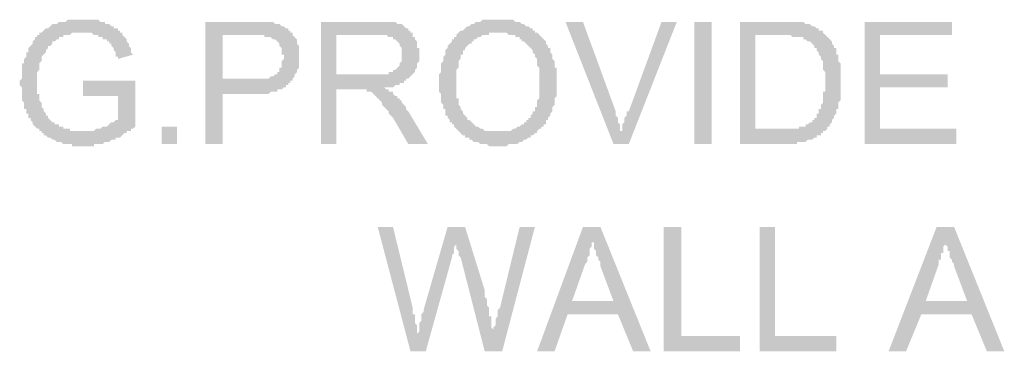
# Model space of a CAD drawing. Units: inches. Extents: x 24135 to 91621, y -10756 to -4076.
# Drawn here: x 38968 to 38980, y -4496 to -4492 of the extents above; entities that cross this region are included whole.
import ezdxf

# ---------------------------------------------------------------- set-up
doc = ezdxf.new("R2010")
doc.units = ezdxf.units.IN
doc.header["$MEASUREMENT"] = 0

msp = doc.modelspace()

# ---------------------------------------------------------------- hatches: boundary and pattern name
at = {"ltscale": 0.5, "transparency": 33554687}
for points in [[(38969.14246, -4493.33815), (38969.14246, -4493.15125), (38969.78323, -4493.15125), (38969.78323, -4493.71193), (38969.75654, -4493.73863), (38969.72984, -4493.73863), (38969.72984, -4493.76533), (38969.70314, -4493.76533), (38969.67644, -4493.76533), (38969.67644, -4493.79203), (38969.64974, -4493.79203), (38969.62305, -4493.81873), (38969.59635, -4493.84544), (38969.56965, -4493.84544), (38969.54295, -4493.84544), (38969.54295, -4493.87214), (38969.51625, -4493.87214), (38969.48956, -4493.87214), (38969.46283, -4493.89883), (38969.43613, -4493.89883), (38969.40944, -4493.89883), (38969.38274, -4493.92553), (38969.35604, -4493.92553), (38969.32934, -4493.92553), (38969.30264, -4493.92553), (38969.27595, -4493.92553), (38969.27595, -4493.95223), (38969.24925, -4493.95223), (38969.22255, -4493.95223), (38969.19585, -4493.95223), (38969.16915, -4493.95223), (38969.14246, -4493.95223), (38969.11576, -4493.95223), (38969.08906, -4493.95223), (38969.06236, -4493.95223), (38969.03566, -4493.95223), (38969.00897, -4493.95223), (38969.00897, -4493.92553), (38968.98227, -4493.92553), (38968.95557, -4493.92553), (38968.92887, -4493.92553), (38968.90217, -4493.92553), (38968.87548, -4493.89883), (38968.84878, -4493.89883), (38968.82208, -4493.89883), (38968.79536, -4493.87214), (38968.76866, -4493.87214), (38968.74196, -4493.84544), (38968.71526, -4493.84544), (38968.68856, -4493.81873), (38968.66187, -4493.81873), (38968.66187, -4493.79203), (38968.63517, -4493.79203), (38968.63517, -4493.76533), (38968.60847, -4493.76533), (38968.60847, -4493.73863), (38968.58177, -4493.73863), (38968.55507, -4493.71193), (38968.52838, -4493.68524), (38968.52838, -4493.65854), (38968.50168, -4493.63184), (38968.50168, -4493.60514), (38968.47498, -4493.60514), (38968.47498, -4493.57844), (38968.47498, -4493.55175), (38968.44828, -4493.55175), (38968.44828, -4493.52505), (38968.44828, -4493.49834), (38968.42158, -4493.49834), (38968.42158, -4493.47164), (38968.42158, -4493.44494), (38968.42158, -4493.41824), (38968.39489, -4493.39155), (38968.39489, -4493.36485), (38968.39489, -4493.33815), (38968.39489, -4493.31145), (38968.39489, -4493.28475), (38968.39489, -4493.25806), (38968.39489, -4493.23136), (38968.36819, -4493.20466), (38968.36819, -4493.17796), (38968.36819, -4493.15125), (38968.39489, -4493.12455), (38968.39489, -4493.09785), (38968.39489, -4493.07116), (38968.39489, -4493.04446), (38968.39489, -4493.01776), (38968.39489, -4492.99106), (38968.39489, -4492.96436), (38968.39489, -4492.93767), (38968.42158, -4492.93767), (38968.42158, -4492.91097), (38968.42158, -4492.88427), (38968.44828, -4492.85757), (38968.44828, -4492.83086), (38968.44828, -4492.80416), (38968.47498, -4492.80416), (38968.47498, -4492.77746), (38968.47498, -4492.75077), (38968.50168, -4492.72407), (38968.52838, -4492.69737), (38968.52838, -4492.67067), (38968.55507, -4492.64398), (38968.55507, -4492.61728), (38968.58177, -4492.61728), (38968.58177, -4492.59058), (38968.60847, -4492.59058), (38968.60847, -4492.56388), (38968.63517, -4492.56388), (38968.66187, -4492.53718), (38968.68856, -4492.51049), (38968.71526, -4492.51049), (38968.74196, -4492.48377), (38968.76866, -4492.45708), (38968.79536, -4492.45708), (38968.82208, -4492.45708), (38968.84878, -4492.43038), (38968.87548, -4492.43038), (38968.90217, -4492.43038), (38968.92887, -4492.43038), (38968.95557, -4492.40368), (38968.98227, -4492.40368), (38969.00897, -4492.40368), (38969.03566, -4492.40368), (38969.06236, -4492.40368), (38969.08906, -4492.40368), (38969.11576, -4492.40368), (38969.14246, -4492.40368), (38969.16915, -4492.40368), (38969.19585, -4492.40368), (38969.22255, -4492.40368), (38969.24925, -4492.40368), (38969.27595, -4492.40368), (38969.30264, -4492.40368), (38969.32934, -4492.40368), (38969.35604, -4492.43038), (38969.38274, -4492.43038), (38969.40944, -4492.43038), (38969.40944, -4492.45708), (38969.43613, -4492.45708), (38969.46283, -4492.45708), (38969.48956, -4492.48377), (38969.51625, -4492.48377), (38969.51625, -4492.51049), (38969.54295, -4492.51049), (38969.56965, -4492.51049), (38969.56965, -4492.53718), (38969.59635, -4492.53718), (38969.59635, -4492.56388), (38969.62305, -4492.56388), (38969.62305, -4492.59058), (38969.64974, -4492.61728), (38969.67644, -4492.64398), (38969.67644, -4492.67067), (38969.70314, -4492.69737), (38969.70314, -4492.72407), (38969.72984, -4492.75077), (38969.72984, -4492.77746), (38969.72984, -4492.80416), (38969.75654, -4492.83086), (38969.56965, -4492.88427), (38969.56965, -4492.85757), (38969.54295, -4492.85757), (38969.54295, -4492.83086), (38969.54295, -4492.80416), (38969.51625, -4492.77746), (38969.51625, -4492.75077), (38969.48956, -4492.72407), (38969.48956, -4492.69737), (38969.46283, -4492.69737), (38969.46283, -4492.67067), (38969.43613, -4492.67067), (38969.43613, -4492.64398), (38969.40944, -4492.64398), (38969.38274, -4492.64398), (38969.38274, -4492.61728), (38969.35604, -4492.61728), (38969.32934, -4492.61728), (38969.32934, -4492.59058), (38969.30264, -4492.59058), (38969.27595, -4492.59058), (38969.24925, -4492.56388), (38969.22255, -4492.56388), (38969.19585, -4492.56388), (38969.16915, -4492.56388), (38969.14246, -4492.56388), (38969.11576, -4492.56388), (38969.08906, -4492.56388), (38969.06236, -4492.56388), (38969.03566, -4492.56388), (38969.00897, -4492.56388), (38968.98227, -4492.59058), (38968.95557, -4492.59058), (38968.92887, -4492.59058), (38968.90217, -4492.59058), (38968.90217, -4492.61728), (38968.87548, -4492.61728), (38968.84878, -4492.61728), (38968.84878, -4492.64398), (38968.82208, -4492.64398), (38968.79536, -4492.67067), (38968.76866, -4492.67067), (38968.76866, -4492.69737), (38968.74196, -4492.72407), (38968.71526, -4492.72407), (38968.71526, -4492.75077), (38968.68856, -4492.77746), (38968.68856, -4492.80416), (38968.66187, -4492.83086), (38968.63517, -4492.85757), (38968.63517, -4492.88427), (38968.63517, -4492.91097), (38968.60847, -4492.93767), (38968.60847, -4492.96436), (38968.60847, -4492.99106), (38968.60847, -4493.01776), (38968.58177, -4493.04446), (38968.58177, -4493.07116), (38968.58177, -4493.09785), (38968.58177, -4493.12455), (38968.58177, -4493.15125), (38968.58177, -4493.17796), (38968.58177, -4493.20466), (38968.58177, -4493.23136), (38968.58177, -4493.25806), (38968.58177, -4493.28475), (38968.58177, -4493.31145), (38968.60847, -4493.31145), (38968.60847, -4493.33815), (38968.60847, -4493.36485), (38968.60847, -4493.39155), (38968.63517, -4493.41824), (38968.63517, -4493.44494), (38968.63517, -4493.47164), (38968.66187, -4493.49834), (38968.66187, -4493.52505), (38968.68856, -4493.55175), (38968.68856, -4493.57844), (38968.71526, -4493.57844), (38968.71526, -4493.60514), (38968.74196, -4493.63184), (38968.76866, -4493.65854), (38968.79536, -4493.65854), (38968.79536, -4493.68524), (38968.82208, -4493.68524), (38968.84878, -4493.68524), (38968.84878, -4493.71193), (38968.87548, -4493.71193), (38968.90217, -4493.71193), (38968.90217, -4493.73863), (38968.92887, -4493.73863), (38968.95557, -4493.73863), (38968.98227, -4493.73863), (38968.98227, -4493.76533), (38969.00897, -4493.76533), (38969.03566, -4493.76533), (38969.06236, -4493.76533), (38969.08906, -4493.76533), (38969.11576, -4493.76533), (38969.14246, -4493.76533), (38969.16915, -4493.76533), (38969.19585, -4493.76533), (38969.22255, -4493.76533), (38969.24925, -4493.76533), (38969.27595, -4493.76533), (38969.30264, -4493.73863), (38969.32934, -4493.73863), (38969.35604, -4493.73863), (38969.38274, -4493.71193), (38969.40944, -4493.71193), (38969.43613, -4493.71193), (38969.46283, -4493.68524), (38969.48956, -4493.65854), (38969.51625, -4493.65854), (38969.54295, -4493.63184), (38969.56965, -4493.63184), (38969.56965, -4493.60514), (38969.56965, -4493.33815)], [(38975.63034, -4493.92553), (38975.04295, -4492.43039), (38975.25654, -4492.43039), (38975.65703, -4493.52505), (38975.65703, -4493.55175), (38975.65703, -4493.57844), (38975.68373, -4493.60514), (38975.68373, -4493.63184), (38975.68373, -4493.65854), (38975.71043, -4493.68524), (38975.71043, -4493.71193), (38975.71043, -4493.73863), (38975.71043, -4493.76534), (38975.73713, -4493.76534), (38975.73713, -4493.73863), (38975.73713, -4493.71193), (38975.73713, -4493.68524), (38975.76383, -4493.65854), (38975.76383, -4493.63184), (38975.76383, -4493.60514), (38975.79052, -4493.57844), (38975.79052, -4493.55175), (38975.79052, -4493.52505), (38975.81722, -4493.52505), (38976.21772, -4492.43039), (38976.4046, -4492.43039), (38975.81722, -4493.92553)], [(38976.61821, -4493.92553), (38976.61821, -4492.43038), (38976.8318, -4492.43038), (38976.8318, -4493.92553)], [(38978.70074, -4493.92553), (38978.70074, -4492.43039), (38979.76871, -4492.43039), (38979.76871, -4492.59058), (38978.88762, -4492.59058), (38978.88762, -4493.07116), (38979.71532, -4493.07116), (38979.71532, -4493.23136), (38978.88762, -4493.23136), (38978.88762, -4493.73863), (38979.82211, -4493.73863), (38979.82211, -4493.92553)], [(38970.10364, -4493.92553), (38970.10364, -4493.71193), (38970.29052, -4493.71193), (38970.29052, -4493.92553)], [(38973.14732, -4496.46193), (38972.74682, -4494.94008), (38972.93373, -4494.94008), (38973.17401, -4495.92795), (38973.17401, -4495.95465), (38973.17401, -4495.98136), (38973.17401, -4496.00806), (38973.20071, -4496.00806), (38973.20071, -4496.03475), (38973.20071, -4496.06145), (38973.20071, -4496.08815), (38973.20071, -4496.11485), (38973.22741, -4496.14155), (38973.22741, -4496.16824), (38973.22741, -4496.19494), (38973.22741, -4496.22164), (38973.22741, -4496.24834), (38973.25411, -4496.22164), (38973.25411, -4496.16824), (38973.25411, -4496.14155), (38973.25411, -4496.11485), (38973.28081, -4496.08815), (38973.28081, -4496.06145), (38973.28081, -4496.03475), (38973.28081, -4496.00806), (38973.3075, -4495.98136), (38973.3075, -4495.95465), (38973.60121, -4494.94008), (38973.81479, -4494.94008), (38974.05507, -4495.71436), (38974.05507, -4495.74106), (38974.05507, -4495.76776), (38974.05507, -4495.79446), (38974.08177, -4495.82116), (38974.08177, -4495.84785), (38974.08177, -4495.87455), (38974.08177, -4495.90125), (38974.10847, -4495.92795), (38974.10847, -4495.95465), (38974.10847, -4495.98136), (38974.10847, -4496.00806), (38974.10847, -4496.03475), (38974.13517, -4496.03475), (38974.13517, -4496.06145), (38974.13517, -4496.08815), (38974.13517, -4496.11485), (38974.13517, -4496.14155), (38974.13517, -4496.16824), (38974.16189, -4496.19494), (38974.16189, -4496.22164), (38974.16189, -4496.24834), (38974.16189, -4496.22164), (38974.16189, -4496.19494), (38974.16189, -4496.16824), (38974.18859, -4496.14155), (38974.18859, -4496.11485), (38974.18859, -4496.08815), (38974.18859, -4496.06145), (38974.21529, -4496.03475), (38974.21529, -4496.00806), (38974.21529, -4495.98136), (38974.21529, -4495.95465), (38974.24199, -4495.92795), (38974.48227, -4494.94008), (38974.66915, -4494.94008), (38974.26868, -4496.46193), (38974.05507, -4496.46193), (38973.7614, -4495.31388), (38973.7347, -4495.28717), (38973.7347, -4495.26047), (38973.7347, -4495.23377), (38973.708, -4495.20708), (38973.708, -4495.18038), (38973.708, -4495.15368), (38973.708, -4495.12698), (38973.708, -4495.15368), (38973.6813, -4495.18038), (38973.6813, -4495.20708), (38973.6813, -4495.23377), (38973.6813, -4495.26047), (38973.6546, -4495.28717), (38973.6546, -4495.31388), (38973.3342, -4496.46193)], [(38976.24442, -4496.46193), (38976.24442, -4494.9401), (38976.458, -4494.9401), (38976.458, -4496.27505), (38977.17887, -4496.27505), (38977.17887, -4496.46193)], [(38977.41918, -4496.46193), (38977.41918, -4494.9401), (38977.60607, -4494.9401), (38977.60607, -4496.27505), (38978.35364, -4496.27505), (38978.35364, -4496.46193)]]:
    msp.add_hatch(color=256, dxfattribs=at).paths.add_polyline_path(points)
h = msp.add_hatch(color=256, dxfattribs=at)
h.paths.add_polyline_path([(38970.63762, -4493.92553), (38970.63762, -4492.43039), (38971.22501, -4492.43039), (38971.2517, -4492.43039), (38971.2784, -4492.43039), (38971.3051, -4492.43039), (38971.3318, -4492.43039), (38971.3585, -4492.43039), (38971.38519, -4492.43039), (38971.41189, -4492.43039), (38971.43859, -4492.43039), (38971.46529, -4492.43039), (38971.49199, -4492.45709), (38971.51868, -4492.45709), (38971.54538, -4492.45709), (38971.57208, -4492.48379), (38971.59878, -4492.48379), (38971.62548, -4492.51049), (38971.6522, -4492.51049), (38971.6522, -4492.53718), (38971.6789, -4492.53718), (38971.6789, -4492.56388), (38971.7056, -4492.56388), (38971.7056, -4492.59058), (38971.7323, -4492.61728), (38971.75899, -4492.64398), (38971.75899, -4492.67067), (38971.75899, -4492.69737), (38971.78569, -4492.72407), (38971.78569, -4492.75077), (38971.78569, -4492.77748), (38971.78569, -4492.80418), (38971.78569, -4492.83087), (38971.78569, -4492.85757), (38971.78569, -4492.88427), (38971.78569, -4492.91097), (38971.78569, -4492.93767), (38971.78569, -4492.96436), (38971.78569, -4492.99106), (38971.75899, -4493.01776), (38971.75899, -4493.04446), (38971.7323, -4493.07116), (38971.7323, -4493.09787), (38971.7056, -4493.12457), (38971.7056, -4493.15126), (38971.6789, -4493.15126), (38971.6789, -4493.17796), (38971.6522, -4493.17796), (38971.6522, -4493.20466), (38971.62548, -4493.20466), (38971.62548, -4493.23136), (38971.59878, -4493.23136), (38971.57208, -4493.25806), (38971.54538, -4493.25806), (38971.51868, -4493.25806), (38971.51868, -4493.28475), (38971.49199, -4493.28475), (38971.46529, -4493.28475), (38971.43859, -4493.28475), (38971.41189, -4493.31145), (38971.38519, -4493.31145), (38971.3585, -4493.31145), (38971.3318, -4493.31145), (38971.3051, -4493.31145), (38971.2784, -4493.31145), (38971.2517, -4493.31145), (38971.22501, -4493.31145), (38970.85121, -4493.31145), (38970.85121, -4493.92553)])
h.paths.add_polyline_path([(38970.85121, -4493.12457), (38971.22501, -4493.12457), (38971.2517, -4493.12457), (38971.2784, -4493.12457), (38971.3051, -4493.12457), (38971.3318, -4493.12457), (38971.3585, -4493.12457), (38971.38519, -4493.12457), (38971.41189, -4493.12457), (38971.43859, -4493.09787), (38971.46529, -4493.09787), (38971.49199, -4493.07116), (38971.51868, -4493.07116), (38971.51868, -4493.04446), (38971.54538, -4493.04446), (38971.54538, -4493.01776), (38971.54538, -4492.99106), (38971.57208, -4492.99106), (38971.57208, -4492.96436), (38971.57208, -4492.93767), (38971.57208, -4492.91097), (38971.59878, -4492.88427), (38971.59878, -4492.85757), (38971.59878, -4492.83087), (38971.57208, -4492.83087), (38971.57208, -4492.80418), (38971.57208, -4492.77748), (38971.57208, -4492.75077), (38971.54538, -4492.72407), (38971.54538, -4492.69737), (38971.51868, -4492.67067), (38971.49199, -4492.64398), (38971.46529, -4492.64398), (38971.43859, -4492.61728), (38971.41189, -4492.61728), (38971.38519, -4492.61728), (38971.3585, -4492.61728), (38971.3585, -4492.59058), (38971.3318, -4492.59058), (38971.3051, -4492.59058), (38971.2784, -4492.59058), (38971.2517, -4492.59058), (38971.22501, -4492.59058), (38970.85121, -4492.59058)])
h = msp.add_hatch(color=256, dxfattribs=at)
h.paths.add_polyline_path([(38972.05267, -4493.92553), (38972.05267, -4492.43039), (38972.72015, -4492.43039), (38972.74685, -4492.43039), (38972.77354, -4492.43039), (38972.80024, -4492.43039), (38972.82694, -4492.43039), (38972.85364, -4492.43039), (38972.88034, -4492.43039), (38972.90703, -4492.43039), (38972.93373, -4492.43039), (38972.96043, -4492.43039), (38972.98713, -4492.45709), (38973.01383, -4492.45709), (38973.04052, -4492.45709), (38973.06725, -4492.48379), (38973.09395, -4492.51049), (38973.12064, -4492.51049), (38973.12064, -4492.53718), (38973.14734, -4492.53718), (38973.14734, -4492.56388), (38973.17404, -4492.56388), (38973.17404, -4492.59058), (38973.17404, -4492.61728), (38973.20074, -4492.61728), (38973.20074, -4492.64398), (38973.22744, -4492.67067), (38973.22744, -4492.69737), (38973.22744, -4492.72407), (38973.22744, -4492.75077), (38973.25413, -4492.75077), (38973.25413, -4492.77748), (38973.25413, -4492.80418), (38973.25413, -4492.83087), (38973.25413, -4492.85757), (38973.25413, -4492.88427), (38973.25413, -4492.91097), (38973.22744, -4492.93767), (38973.22744, -4492.96436), (38973.22744, -4492.99106), (38973.20074, -4493.01776), (38973.20074, -4493.04446), (38973.17404, -4493.07116), (38973.14734, -4493.09787), (38973.12064, -4493.12457), (38973.09395, -4493.12457), (38973.09395, -4493.15126), (38973.06725, -4493.15126), (38973.06725, -4493.17796), (38973.04052, -4493.17796), (38973.01383, -4493.17796), (38973.01383, -4493.20466), (38972.98713, -4493.20466), (38972.96043, -4493.20466), (38972.93373, -4493.23136), (38972.90703, -4493.23136), (38972.88034, -4493.23136), (38972.85364, -4493.23136), (38972.82694, -4493.23136), (38972.85364, -4493.25806), (38972.88034, -4493.25806), (38972.88034, -4493.28475), (38972.90703, -4493.28475), (38972.93373, -4493.28475), (38972.93373, -4493.31145), (38972.96043, -4493.33815), (38972.98713, -4493.33815), (38972.98713, -4493.36485), (38973.01383, -4493.36485), (38973.01383, -4493.39155), (38973.04052, -4493.39155), (38973.04052, -4493.41824), (38973.06725, -4493.44496), (38973.09395, -4493.47165), (38973.09395, -4493.49835), (38973.12064, -4493.52505), (38973.36093, -4493.92553), (38973.12064, -4493.92553), (38972.93373, -4493.60514), (38972.90703, -4493.57844), (38972.88034, -4493.55175), (38972.88034, -4493.52505), (38972.85364, -4493.49835), (38972.82694, -4493.47165), (38972.80024, -4493.44496), (38972.80024, -4493.41824), (38972.77354, -4493.39155), (38972.74685, -4493.36485), (38972.72015, -4493.33815), (38972.69345, -4493.31145), (38972.66675, -4493.28475), (38972.64005, -4493.28475), (38972.61336, -4493.28475), (38972.61336, -4493.25806), (38972.58666, -4493.25806), (38972.55996, -4493.25806), (38972.53326, -4493.25806), (38972.50656, -4493.25806), (38972.47987, -4493.25806), (38972.23956, -4493.25806), (38972.23956, -4493.92553)])
h.paths.add_polyline_path([(38972.23956, -4493.07116), (38972.66675, -4493.07116), (38972.69345, -4493.07116), (38972.72015, -4493.07116), (38972.74685, -4493.07116), (38972.77354, -4493.07116), (38972.80024, -4493.07116), (38972.82694, -4493.07116), (38972.85364, -4493.07116), (38972.88034, -4493.07116), (38972.88034, -4493.04446), (38972.90703, -4493.04446), (38972.93373, -4493.04446), (38972.93373, -4493.01776), (38972.96043, -4493.01776), (38972.98713, -4492.99106), (38973.01383, -4492.96436), (38973.01383, -4492.93767), (38973.04052, -4492.91097), (38973.04052, -4492.88427), (38973.04052, -4492.85757), (38973.04052, -4492.83087), (38973.04052, -4492.80418), (38973.04052, -4492.77748), (38973.04052, -4492.75077), (38973.01383, -4492.72407), (38973.01383, -4492.69737), (38972.98713, -4492.67067), (38972.96043, -4492.64398), (38972.93373, -4492.64398), (38972.93373, -4492.61728), (38972.90703, -4492.61728), (38972.88034, -4492.61728), (38972.85364, -4492.59058), (38972.82694, -4492.59058), (38972.80024, -4492.59058), (38972.77354, -4492.59058), (38972.74685, -4492.59058), (38972.72015, -4492.59058), (38972.23956, -4492.59058)])
h = msp.add_hatch(color=256, dxfattribs=at)
h.paths.add_polyline_path([(38973.49442, -4493.20466), (38973.49442, -4493.17796), (38973.49442, -4493.15126), (38973.49442, -4493.12457), (38973.49442, -4493.09787), (38973.49442, -4493.07117), (38973.52111, -4493.04447), (38973.52111, -4493.01776), (38973.52111, -4492.99106), (38973.52111, -4492.96436), (38973.52111, -4492.93767), (38973.54781, -4492.91097), (38973.54781, -4492.88427), (38973.54781, -4492.85757), (38973.57451, -4492.83087), (38973.57451, -4492.80418), (38973.57451, -4492.77748), (38973.60121, -4492.75078), (38973.60121, -4492.72408), (38973.62791, -4492.69737), (38973.6546, -4492.67067), (38973.6546, -4492.64398), (38973.6813, -4492.64398), (38973.6813, -4492.61728), (38973.708, -4492.61728), (38973.708, -4492.59058), (38973.7347, -4492.56388), (38973.7614, -4492.53718), (38973.78809, -4492.53718), (38973.81479, -4492.51049), (38973.84152, -4492.48379), (38973.86821, -4492.48379), (38973.89491, -4492.45709), (38973.92161, -4492.45709), (38973.94831, -4492.43039), (38973.97501, -4492.43039), (38974.0017, -4492.43039), (38974.0284, -4492.40369), (38974.0551, -4492.40369), (38974.0818, -4492.40369), (38974.1085, -4492.40369), (38974.13519, -4492.40369), (38974.16189, -4492.40369), (38974.18859, -4492.40369), (38974.21529, -4492.40369), (38974.24199, -4492.40369), (38974.26868, -4492.40369), (38974.29538, -4492.40369), (38974.32208, -4492.40369), (38974.34878, -4492.40369), (38974.37548, -4492.40369), (38974.40217, -4492.40369), (38974.42887, -4492.43039), (38974.45557, -4492.43039), (38974.48227, -4492.43039), (38974.50899, -4492.45709), (38974.53569, -4492.45709), (38974.56239, -4492.48379), (38974.58909, -4492.48379), (38974.61579, -4492.51049), (38974.64248, -4492.51049), (38974.64248, -4492.53718), (38974.66918, -4492.53718), (38974.66918, -4492.56388), (38974.69588, -4492.56388), (38974.72258, -4492.59058), (38974.74928, -4492.61728), (38974.77597, -4492.64398), (38974.80267, -4492.67067), (38974.80267, -4492.69737), (38974.82937, -4492.72408), (38974.82937, -4492.75078), (38974.85607, -4492.75078), (38974.85607, -4492.77748), (38974.85607, -4492.80418), (38974.88277, -4492.83087), (38974.88277, -4492.85757), (38974.88277, -4492.88427), (38974.90946, -4492.91097), (38974.90946, -4492.93767), (38974.90946, -4492.96436), (38974.90946, -4492.99106), (38974.93616, -4492.99106), (38974.93616, -4493.01776), (38974.93616, -4493.04447), (38974.93616, -4493.07117), (38974.93616, -4493.09787), (38974.93616, -4493.12457), (38974.93616, -4493.15126), (38974.93616, -4493.17796), (38974.93616, -4493.20466), (38974.93616, -4493.23136), (38974.93616, -4493.25806), (38974.93616, -4493.28475), (38974.93616, -4493.31145), (38974.93616, -4493.33815), (38974.90946, -4493.36485), (38974.90946, -4493.39156), (38974.90946, -4493.41826), (38974.90946, -4493.44496), (38974.88277, -4493.47165), (38974.88277, -4493.49835), (38974.88277, -4493.52505), (38974.85607, -4493.55175), (38974.85607, -4493.57844), (38974.82937, -4493.60514), (38974.82937, -4493.63184), (38974.80267, -4493.63184), (38974.80267, -4493.65854), (38974.80267, -4493.68524), (38974.77597, -4493.68524), (38974.77597, -4493.71195), (38974.74928, -4493.71195), (38974.74928, -4493.73865), (38974.72258, -4493.73865), (38974.69588, -4493.76534), (38974.69588, -4493.79204), (38974.66918, -4493.79204), (38974.64248, -4493.81874), (38974.61579, -4493.81874), (38974.61579, -4493.84544), (38974.58909, -4493.84544), (38974.56239, -4493.87214), (38974.53569, -4493.87214), (38974.50899, -4493.89883), (38974.48227, -4493.89883), (38974.45557, -4493.92553), (38974.42887, -4493.92553), (38974.40217, -4493.92553), (38974.37548, -4493.92553), (38974.34878, -4493.92553), (38974.32208, -4493.95223), (38974.29538, -4493.95223), (38974.26868, -4493.95223), (38974.24199, -4493.95223), (38974.21529, -4493.95223), (38974.18859, -4493.95223), (38974.16189, -4493.95223), (38974.13519, -4493.95223), (38974.1085, -4493.95223), (38974.0818, -4493.92553), (38974.0551, -4493.92553), (38974.0284, -4493.92553), (38974.0017, -4493.92553), (38973.97501, -4493.89883), (38973.94831, -4493.89883), (38973.92161, -4493.89883), (38973.89491, -4493.87214), (38973.86821, -4493.87214), (38973.86821, -4493.84544), (38973.84152, -4493.84544), (38973.81479, -4493.84544), (38973.81479, -4493.81874), (38973.78809, -4493.81874), (38973.7614, -4493.79204), (38973.7347, -4493.76534), (38973.708, -4493.73865), (38973.6813, -4493.71195), (38973.6813, -4493.68524), (38973.6546, -4493.68524), (38973.6546, -4493.65854), (38973.62791, -4493.65854), (38973.62791, -4493.63184), (38973.60121, -4493.60514), (38973.60121, -4493.57844), (38973.57451, -4493.57844), (38973.57451, -4493.55175), (38973.57451, -4493.52505), (38973.57451, -4493.49835), (38973.54781, -4493.49835), (38973.54781, -4493.47165), (38973.54781, -4493.44496), (38973.52111, -4493.41826), (38973.52111, -4493.39156), (38973.52111, -4493.36485), (38973.52111, -4493.33815), (38973.52111, -4493.31145), (38973.49442, -4493.28475), (38973.49442, -4493.25806), (38973.49442, -4493.23136)])
h.paths.add_polyline_path([(38973.708, -4493.20466), (38973.708, -4493.23136), (38973.708, -4493.25806), (38973.708, -4493.28475), (38973.708, -4493.31145), (38973.708, -4493.33815), (38973.708, -4493.36485), (38973.7347, -4493.36485), (38973.7347, -4493.39156), (38973.7347, -4493.41826), (38973.7347, -4493.44496), (38973.7614, -4493.47165), (38973.7614, -4493.49835), (38973.78809, -4493.52505), (38973.78809, -4493.55175), (38973.81479, -4493.57844), (38973.84152, -4493.60514), (38973.84152, -4493.63184), (38973.86821, -4493.63184), (38973.89491, -4493.65854), (38973.92161, -4493.68524), (38973.94831, -4493.71195), (38973.97501, -4493.71195), (38974.0017, -4493.73865), (38974.0284, -4493.73865), (38974.0551, -4493.76534), (38974.0818, -4493.76534), (38974.1085, -4493.76534), (38974.13519, -4493.76534), (38974.16189, -4493.76534), (38974.18859, -4493.76534), (38974.21529, -4493.76534), (38974.24199, -4493.76534), (38974.26868, -4493.76534), (38974.29538, -4493.76534), (38974.32208, -4493.76534), (38974.34878, -4493.76534), (38974.37548, -4493.76534), (38974.40217, -4493.73865), (38974.42887, -4493.73865), (38974.45557, -4493.71195), (38974.48227, -4493.71195), (38974.50899, -4493.68524), (38974.53569, -4493.68524), (38974.53569, -4493.65854), (38974.56239, -4493.65854), (38974.56239, -4493.63184), (38974.58909, -4493.63184), (38974.58909, -4493.60514), (38974.61579, -4493.60514), (38974.61579, -4493.57844), (38974.64248, -4493.55175), (38974.64248, -4493.52505), (38974.66918, -4493.52505), (38974.66918, -4493.49835), (38974.66918, -4493.47165), (38974.69588, -4493.47165), (38974.69588, -4493.44496), (38974.69588, -4493.41826), (38974.69588, -4493.39156), (38974.72258, -4493.36485), (38974.72258, -4493.33815), (38974.72258, -4493.31145), (38974.72258, -4493.28475), (38974.72258, -4493.25806), (38974.72258, -4493.23136), (38974.72258, -4493.20466), (38974.72258, -4493.17796), (38974.72258, -4493.15126), (38974.72258, -4493.12457), (38974.72258, -4493.09787), (38974.72258, -4493.07117), (38974.72258, -4493.04447), (38974.72258, -4493.01776), (38974.72258, -4492.99106), (38974.69588, -4492.96436), (38974.69588, -4492.93767), (38974.69588, -4492.91097), (38974.69588, -4492.88427), (38974.66918, -4492.85757), (38974.66918, -4492.83087), (38974.64248, -4492.80418), (38974.64248, -4492.77748), (38974.61579, -4492.75078), (38974.58909, -4492.72408), (38974.56239, -4492.69737), (38974.53569, -4492.67067), (38974.50899, -4492.67067), (38974.50899, -4492.64398), (38974.48227, -4492.64398), (38974.48227, -4492.61728), (38974.45557, -4492.61728), (38974.42887, -4492.61728), (38974.42887, -4492.59058), (38974.40217, -4492.59058), (38974.37548, -4492.59058), (38974.34878, -4492.59058), (38974.32208, -4492.56388), (38974.29538, -4492.56388), (38974.26868, -4492.56388), (38974.24199, -4492.56388), (38974.21529, -4492.56388), (38974.18859, -4492.56388), (38974.16189, -4492.56388), (38974.13519, -4492.56388), (38974.1085, -4492.56388), (38974.1085, -4492.59058), (38974.0818, -4492.59058), (38974.0551, -4492.59058), (38974.0284, -4492.59058), (38974.0017, -4492.61728), (38973.97501, -4492.61728), (38973.94831, -4492.64398), (38973.92161, -4492.64398), (38973.92161, -4492.67067), (38973.89491, -4492.67067), (38973.89491, -4492.69737), (38973.86821, -4492.69737), (38973.84152, -4492.72408), (38973.81479, -4492.75078), (38973.81479, -4492.77748), (38973.78809, -4492.77748), (38973.78809, -4492.80418), (38973.78809, -4492.83087), (38973.7614, -4492.83087), (38973.7614, -4492.85757), (38973.7614, -4492.88427), (38973.7347, -4492.91097), (38973.7347, -4492.93767), (38973.7347, -4492.96436), (38973.7347, -4492.99106), (38973.708, -4493.01776), (38973.708, -4493.04447), (38973.708, -4493.07117), (38973.708, -4493.09787), (38973.708, -4493.12457), (38973.708, -4493.15126), (38973.708, -4493.17796)])
h = msp.add_hatch(color=256, dxfattribs=at)
h.paths.add_polyline_path([(38977.17887, -4493.92553), (38977.17887, -4492.43039), (38977.68616, -4492.43039), (38977.71286, -4492.43039), (38977.73956, -4492.43039), (38977.76625, -4492.43039), (38977.79295, -4492.43039), (38977.81965, -4492.43039), (38977.84635, -4492.43039), (38977.87305, -4492.43039), (38977.89974, -4492.43039), (38977.92644, -4492.43039), (38977.95314, -4492.43039), (38977.97984, -4492.45709), (38978.00654, -4492.45709), (38978.03323, -4492.45709), (38978.05993, -4492.48379), (38978.08663, -4492.48379), (38978.11333, -4492.51049), (38978.14003, -4492.51049), (38978.14003, -4492.53718), (38978.16672, -4492.53718), (38978.19345, -4492.53718), (38978.19345, -4492.56388), (38978.22015, -4492.59058), (38978.24685, -4492.61728), (38978.27354, -4492.64398), (38978.30024, -4492.67067), (38978.30024, -4492.69737), (38978.32694, -4492.72407), (38978.32694, -4492.75077), (38978.35364, -4492.75077), (38978.35364, -4492.77748), (38978.35364, -4492.80418), (38978.35364, -4492.83087), (38978.38034, -4492.83087), (38978.38034, -4492.85757), (38978.38034, -4492.88427), (38978.38034, -4492.91097), (38978.40703, -4492.93767), (38978.40703, -4492.96436), (38978.40703, -4492.99106), (38978.40703, -4493.01776), (38978.40703, -4493.04446), (38978.40703, -4493.07116), (38978.40703, -4493.09787), (38978.40703, -4493.12457), (38978.40703, -4493.15126), (38978.40703, -4493.17796), (38978.40703, -4493.20466), (38978.40703, -4493.23136), (38978.40703, -4493.25806), (38978.40703, -4493.28475), (38978.40703, -4493.31145), (38978.40703, -4493.33815), (38978.40703, -4493.36485), (38978.40703, -4493.39155), (38978.38034, -4493.41824), (38978.38034, -4493.44496), (38978.38034, -4493.47165), (38978.38034, -4493.49835), (38978.35364, -4493.49835), (38978.35364, -4493.52505), (38978.35364, -4493.55175), (38978.32694, -4493.57844), (38978.32694, -4493.60514), (38978.30024, -4493.63184), (38978.30024, -4493.65854), (38978.27354, -4493.68524), (38978.27354, -4493.71193), (38978.24685, -4493.71193), (38978.24685, -4493.73863), (38978.22015, -4493.76534), (38978.19345, -4493.76534), (38978.19345, -4493.79204), (38978.16672, -4493.79204), (38978.16672, -4493.81874), (38978.14003, -4493.81874), (38978.11333, -4493.81874), (38978.11333, -4493.84544), (38978.08663, -4493.84544), (38978.05993, -4493.87214), (38978.03323, -4493.87214), (38978.00654, -4493.87214), (38977.97984, -4493.89883), (38977.95314, -4493.89883), (38977.92644, -4493.89883), (38977.89974, -4493.89883), (38977.87305, -4493.89883), (38977.87305, -4493.92553), (38977.84635, -4493.92553), (38977.81965, -4493.92553), (38977.79295, -4493.92553), (38977.76625, -4493.92553), (38977.73956, -4493.92553), (38977.71286, -4493.92553)])
h.paths.add_polyline_path([(38977.36576, -4493.73863), (38977.68616, -4493.73863), (38977.71286, -4493.73863), (38977.73956, -4493.73863), (38977.76625, -4493.73863), (38977.79295, -4493.73863), (38977.81965, -4493.73863), (38977.84635, -4493.73863), (38977.87305, -4493.73863), (38977.89974, -4493.73863), (38977.89974, -4493.71193), (38977.92644, -4493.71193), (38977.95314, -4493.71193), (38977.97984, -4493.71193), (38977.97984, -4493.68524), (38978.00654, -4493.68524), (38978.03323, -4493.65854), (38978.05993, -4493.65854), (38978.05993, -4493.63184), (38978.08663, -4493.63184), (38978.08663, -4493.60514), (38978.11333, -4493.60514), (38978.11333, -4493.57844), (38978.11333, -4493.55175), (38978.14003, -4493.55175), (38978.14003, -4493.52505), (38978.14003, -4493.49835), (38978.16672, -4493.49835), (38978.16672, -4493.47165), (38978.16672, -4493.44496), (38978.19345, -4493.41824), (38978.19345, -4493.39155), (38978.19345, -4493.36485), (38978.19345, -4493.33815), (38978.19345, -4493.31145), (38978.19345, -4493.28475), (38978.22015, -4493.28475), (38978.22015, -4493.25806), (38978.22015, -4493.23136), (38978.22015, -4493.20466), (38978.22015, -4493.17796), (38978.22015, -4493.15126), (38978.22015, -4493.12457), (38978.22015, -4493.09787), (38978.22015, -4493.07116), (38978.22015, -4493.04446), (38978.19345, -4493.01776), (38978.19345, -4492.99106), (38978.19345, -4492.96436), (38978.19345, -4492.93767), (38978.19345, -4492.91097), (38978.16672, -4492.88427), (38978.16672, -4492.85757), (38978.14003, -4492.83087), (38978.14003, -4492.80418), (38978.11333, -4492.77748), (38978.11333, -4492.75077), (38978.08663, -4492.75077), (38978.08663, -4492.72407), (38978.05993, -4492.69737), (38978.03323, -4492.67067), (38978.00654, -4492.67067), (38977.97984, -4492.64398), (38977.95314, -4492.64398), (38977.95314, -4492.61728), (38977.92644, -4492.61728), (38977.89974, -4492.61728), (38977.87305, -4492.61728), (38977.84635, -4492.61728), (38977.81965, -4492.61728), (38977.79295, -4492.59058), (38977.76625, -4492.59058), (38977.73956, -4492.59058), (38977.71286, -4492.59058), (38977.68616, -4492.59058), (38977.36576, -4492.59058)])
h = msp.add_hatch(color=256, dxfattribs=at)
h.paths.add_polyline_path([(38974.69588, -4496.46193), (38975.25656, -4494.94008), (38975.47015, -4494.94008), (38976.08423, -4496.46193), (38975.87064, -4496.46193), (38975.68373, -4496.00806), (38975.06968, -4496.00806), (38974.90946, -4496.46193)])
h.paths.add_polyline_path([(38975.12307, -4495.84785), (38975.63034, -4495.84785), (38975.47015, -4495.42067), (38975.47015, -4495.39398), (38975.47015, -4495.36728), (38975.44345, -4495.34058), (38975.44345, -4495.31388), (38975.41675, -4495.28717), (38975.41675, -4495.26047), (38975.41675, -4495.23377), (38975.39005, -4495.20708), (38975.39005, -4495.18038), (38975.39005, -4495.15368), (38975.39005, -4495.12698), (38975.36336, -4495.12698), (38975.36336, -4495.10028), (38975.36336, -4495.12698), (38975.36336, -4495.15368), (38975.36336, -4495.18038), (38975.33666, -4495.20708), (38975.33666, -4495.23377), (38975.33666, -4495.26047), (38975.33666, -4495.28717), (38975.30996, -4495.31388), (38975.30996, -4495.34058), (38975.30996, -4495.36728), (38975.28326, -4495.39398)])
h = msp.add_hatch(color=256, dxfattribs=at)
h.paths.add_polyline_path([(38978.99442, -4496.46193), (38979.5818, -4494.94008), (38979.79538, -4494.94008), (38980.40946, -4496.46193), (38980.19588, -4496.46193), (38980.00899, -4496.00806), (38979.39491, -4496.00806), (38979.208, -4496.46193)])
h.paths.add_polyline_path([(38979.44831, -4495.84785), (38979.95557, -4495.84785), (38979.79538, -4495.42067), (38979.79538, -4495.39398), (38979.76868, -4495.36728), (38979.76868, -4495.34058), (38979.74199, -4495.31388), (38979.74199, -4495.28717), (38979.74199, -4495.26047), (38979.74199, -4495.23377), (38979.71529, -4495.23377), (38979.71529, -4495.20708), (38979.71529, -4495.18038), (38979.68859, -4495.15368), (38979.68859, -4495.12698), (38979.68859, -4495.10028), (38979.68859, -4495.12698), (38979.68859, -4495.15368), (38979.66189, -4495.18038), (38979.66189, -4495.20708), (38979.66189, -4495.23377), (38979.66189, -4495.26047), (38979.63519, -4495.26047), (38979.63519, -4495.28717), (38979.63519, -4495.31388), (38979.63519, -4495.34058), (38979.6085, -4495.34058), (38979.6085, -4495.36728), (38979.6085, -4495.39398)])

doc.saveas('drawing.dxf')
